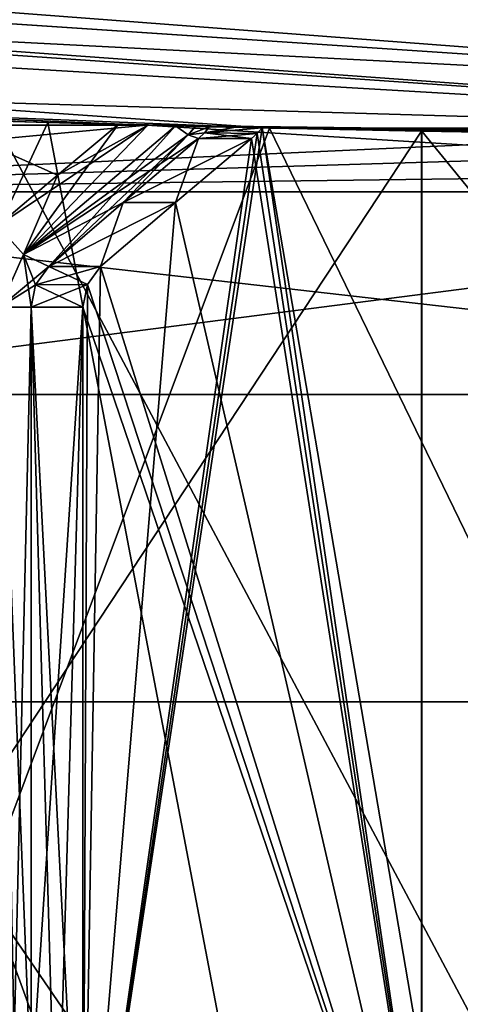
# Model space of a CAD drawing. Units: millimetres. Extents: x -110 to 124, y -71 to 35.
# Drawn here: x 70 to 72, y -29 to -25 of the extents above; entities that cross this region are included whole.
import ezdxf

# ---------------------------------------------------------------- set-up
doc = ezdxf.new("R2010")
doc.units = ezdxf.units.MM
doc.header["$LTSCALE"] = 65.185185
for name, color, linetype in [('10', 7, 'CONTINUOUS'), ('28', 7, 'CONTINUOUS'), ('306', 7, 'CONTINUOUS'), ('308', 7, 'CONTINUOUS'), ('309', 7, 'CONTINUOUS'), ('310', 7, 'CONTINUOUS'), ('318', 7, 'CONTINUOUS'), ('357', 7, 'CONTINUOUS'), ('358', 7, 'CONTINUOUS'), ('359', 7, 'CONTINUOUS'), ('360', 7, 'CONTINUOUS'), ('387', 7, 'CONTINUOUS'), ('388', 7, 'CONTINUOUS'), ('389', 7, 'CONTINUOUS'), ('390', 7, 'CONTINUOUS'), ('417', 7, 'CONTINUOUS'), ('418', 7, 'CONTINUOUS'), ('445', 7, 'CONTINUOUS'), ('446', 7, 'CONTINUOUS'), ('447', 7, 'CONTINUOUS'), ('448', 7, 'CONTINUOUS'), ('488', 7, 'CONTINUOUS'), ('489', 7, 'CONTINUOUS'), ('490', 7, 'CONTINUOUS'), ('491', 7, 'CONTINUOUS'), ('51', 7, 'CONTINUOUS'), ('531', 7, 'CONTINUOUS'), ('532', 7, 'CONTINUOUS'), ('534', 7, 'CONTINUOUS'), ('535', 7, 'CONTINUOUS'), ('542', 7, 'CONTINUOUS'), ('545', 7, 'CONTINUOUS')]:
    doc.layers.add(name, color=color, linetype=linetype)

msp = doc.modelspace()

# ---------------------------------------------------------------- linework, layer by layer
at = {"layer": '10', "color": 7, "linetype": 'Continuous'}
for points in [[(51.8623, -23.6991, -61), (75, -25.3, -61), (65.1448, -25.0107, -37.8459), (51.8623, -23.6991, -61)], [(75, -25.3, 77), (55.3832, -24.1508, 77), (71.292, -25.2591, 71.4127), (75, -25.3, 77)], [(71.292, -25.2591, 71.4127), (55.3832, -24.1508, 77), (65.2895, -25.0191, 67.0502), (71.292, -25.2591, 71.4127)], [(65.1442, -25.0107, -24.1551), (70.8115, -25.2478, -19.7547), (65.2901, -25.0192, 52.949), (65.1442, -25.0107, -24.1551)], [(65.1448, -25.0107, -37.8459), (75, -25.3, -61), (70.8115, -25.2478, -42.2453), (65.1448, -25.0107, -37.8459)], [(65.2901, -25.0192, 52.949), (70.8115, -25.2478, -19.7547), (71.2929, -25.2591, 48.587), (65.2901, -25.0192, 52.949)], [(70.4251, -25.2377, 68.9764), (69.0764, -25.1955, 68.1496), (69.9738, -25.2248, 68.6451), (70.4251, -25.2377, 68.9764)], [(69.077, -25.1956, 51.8499), (70.4258, -25.2377, 51.0232), (69.2843, -25.2027, 51.7944), (69.077, -25.1956, 51.8499)], [(69.2843, -25.2027, 51.7944), (70.4258, -25.2377, 51.0232), (69.9738, -25.2248, 51.3549), (69.2843, -25.2027, 51.7944)], [(70.7005, -25.245, 69.0285), (70.4251, -25.2377, 68.9764), (69.9738, -25.2248, 68.6451), (70.7005, -25.245, 69.0285)], [(69.9738, -25.2248, 51.3549), (70.4258, -25.2377, 51.0232), (70.7005, -25.245, 50.9715), (69.9738, -25.2248, 51.3549)], [(71.8864, -25.2711, 69.5818), (70.4251, -25.2377, 68.9764), (70.8168, -25.2479, 69.067), (71.8864, -25.2711, 69.5818)], [(70.8168, -25.2479, 69.067), (70.4251, -25.2377, 68.9764), (70.7005, -25.245, 69.0285), (70.8168, -25.2479, 69.067)], [(70.4258, -25.2377, 51.0232), (71.8872, -25.2712, 50.4179), (70.7005, -25.245, 50.9715), (70.4258, -25.2377, 51.0232)], [(70.7005, -25.245, 50.9715), (71.8872, -25.2712, 50.4179), (70.8168, -25.2479, 50.933), (70.7005, -25.245, 50.9715)], [(70.8115, -25.2478, -42.2453), (75, -25.3, -61), (72.8917, -25.2868, -42.8103), (70.8115, -25.2478, -42.2453)], [(70.8115, -25.2478, -19.7547), (72.8901, -25.2868, -19.1898), (71.2929, -25.2591, 48.587), (70.8115, -25.2478, -19.7547)], [(70.925, -25.2506, 69.0724), (71.8864, -25.2711, 69.5818), (70.8168, -25.2479, 69.067), (70.925, -25.2506, 69.0724)], [(70.8168, -25.2479, 50.933), (71.8872, -25.2712, 50.4179), (70.925, -25.2506, 50.9276), (70.8168, -25.2479, 50.933)], [(71.0022, -25.2524, 69.0465), (71.8864, -25.2711, 69.5818), (70.925, -25.2506, 69.0724), (71.0022, -25.2524, 69.0465)], [(70.925, -25.2506, 50.9276), (71.8872, -25.2712, 50.4179), (71.0032, -25.2525, 50.954), (70.925, -25.2506, 50.9276)], [(71.0577, -25.2537, 68.9892), (71.8864, -25.2711, 69.5818), (71.0022, -25.2524, 69.0465), (71.0577, -25.2537, 68.9892)], [(71.0032, -25.2525, 50.954), (71.8872, -25.2712, 50.4179), (71.0577, -25.2537, 51.0108), (71.0032, -25.2525, 50.954)], [(71.0577, -25.2537, 68.9892), (71.1605, -25.2561, 68.8072), (71.8864, -25.2711, 69.5818), (71.0577, -25.2537, 68.9892)], [(71.0577, -25.2537, 51.0108), (71.8872, -25.2712, 50.4179), (71.1605, -25.2561, 51.1928), (71.0577, -25.2537, 51.0108)], [(71.1605, -25.2561, 51.1928), (71.8872, -25.2712, 50.4179), (71.2632, -25.2584, 51.3747), (71.1605, -25.2561, 51.1928)], [(71.2632, -25.2584, 68.6253), (71.8864, -25.2711, 69.5818), (71.1605, -25.2561, 68.8072), (71.2632, -25.2584, 68.6253)], [(72.587, -25.2827, 69.085), (71.8864, -25.2711, 69.5818), (71.2632, -25.2584, 68.6253), (72.587, -25.2827, 69.085)], [(71.2632, -25.2584, 51.3747), (71.8872, -25.2712, 50.4179), (72.5857, -25.2827, 50.9153), (71.2632, -25.2584, 51.3747)], [(78.7071, -25.2591, 71.413), (75, -25.3, 77), (71.292, -25.2591, 71.4127), (78.7071, -25.2591, 71.413)], [(75, -25.3, -19.0046), (77.1088, -25.2868, -19.1897), (71.2929, -25.2591, 48.587), (75, -25.3, -19.0046)], [(71.2929, -25.2591, 48.587), (77.1088, -25.2868, -19.1897), (78.708, -25.2591, 48.5873), (71.2929, -25.2591, 48.587)], [(72.8901, -25.2868, -19.1898), (75, -25.3, -19.0046), (71.2929, -25.2591, 48.587), (72.8901, -25.2868, -19.1898)], [(73.4239, -25.2926, 69.951), (71.8864, -25.2711, 69.5818), (72.587, -25.2827, 69.085), (73.4239, -25.2926, 69.951)], [(71.8872, -25.2712, 50.4179), (73.4245, -25.2926, 50.049), (72.5857, -25.2827, 50.9153), (71.8872, -25.2712, 50.4179)]]:
    msp.add_3dface(points, dxfattribs=at)
at = {"layer": '28', "color": 7, "linetype": 'Continuous'}
for points in [[(51.8726, -23.6249, -61.3797), (51.9024, -23.4104, -61.7057), (75, -25.166, -61.5), (51.8726, -23.6249, -61.3797)], [(75, -25.166, -61.5), (51.9024, -23.4104, -61.7057), (75, -24.8, -61.866), (75, -25.166, -61.5)], [(75, -25.3, -61), (51.8623, -23.6991, -61), (51.8726, -23.6249, -61.3797), (75, -25.3, -61)], [(75, -25.3, -61), (51.8726, -23.6249, -61.3797), (75, -25.166, -61.5), (75, -25.3, -61)]]:
    msp.add_3dface(points, dxfattribs=at)
at = {"layer": '306', "color": 7, "linetype": 'Continuous'}
for points in [[(69.0764, -25.1955, 68.1496), (70.4251, -25.2377, 68.9764), (66.849, -32.9, 65.9217), (69.0764, -25.1955, 68.1496)], [(70.4251, -25.2377, 68.9764), (71.8864, -25.2711, 69.5818), (66.849, -32.9, 65.9217), (70.4251, -25.2377, 68.9764)], [(66.849, -32.9, 65.9217), (71.8864, -25.2711, 69.5818), (71.8865, -32.9, 69.5818), (66.849, -32.9, 65.9217)], [(71.8864, -25.2711, 69.5818), (73.4239, -25.2926, 69.951), (71.8865, -32.9, 69.5818), (71.8864, -25.2711, 69.5818)], [(76.5755, -25.2926, 69.9511), (78.1128, -25.2712, 69.5821), (71.8865, -32.9, 69.5818), (76.5755, -25.2926, 69.9511)], [(71.8865, -32.9, 69.5818), (78.1128, -25.2712, 69.5821), (78.1135, -32.9, 69.5818), (71.8865, -32.9, 69.5818)], [(73.4239, -25.2926, 69.951), (75, -25.3, 70.075), (71.8865, -32.9, 69.5818), (73.4239, -25.2926, 69.951)], [(75, -25.3, 70.075), (76.5755, -25.2926, 69.9511), (71.8865, -32.9, 69.5818), (75, -25.3, 70.075)]]:
    msp.add_3dface(points, dxfattribs=at)
at = {"layer": '308', "color": 7, "linetype": 'Continuous'}
for points in [[(71.292, -25.2591, 71.4127), (65.2895, -25.0191, 67.0502), (68.4255, -32.9, 70.0387), (71.292, -25.2591, 71.4127)], [(71.292, -25.2591, 71.4127), (68.4255, -32.9, 70.0387), (75, -32.9, 72), (71.292, -25.2591, 71.4127)], [(78.7071, -25.2591, 71.413), (71.292, -25.2591, 71.4127), (75, -32.9, 72), (78.7071, -25.2591, 71.413)]]:
    msp.add_3dface(points, dxfattribs=at)
at = {"layer": '309', "color": 7, "linetype": 'Continuous'}
for points in [[(69.077, -25.1956, 51.8499), (66.849, -32.9, 54.0783), (71.8865, -32.9, 50.4182), (69.077, -25.1956, 51.8499)], [(70.4258, -25.2377, 51.0232), (69.077, -25.1956, 51.8499), (71.8865, -32.9, 50.4182), (70.4258, -25.2377, 51.0232)], [(71.8872, -25.2712, 50.4179), (70.4258, -25.2377, 51.0232), (71.8865, -32.9, 50.4182), (71.8872, -25.2712, 50.4179)], [(71.8872, -25.2712, 50.4179), (71.8865, -32.9, 50.4182), (78.1135, -32.9, 50.4182), (71.8872, -25.2712, 50.4179)], [(73.4245, -25.2926, 50.049), (71.8872, -25.2712, 50.4179), (78.1135, -32.9, 50.4182), (73.4245, -25.2926, 50.049)]]:
    msp.add_3dface(points, dxfattribs=at)
at = {"layer": '310', "color": 7, "linetype": 'Continuous'}
for points in [[(65.2901, -25.0192, 52.949), (71.2929, -25.2591, 48.587), (68.4255, -32.9, 49.9613), (65.2901, -25.0192, 52.949)], [(71.2929, -25.2591, 48.587), (75, -32.9, 48), (68.4255, -32.9, 49.9613), (71.2929, -25.2591, 48.587)], [(71.2929, -25.2591, 48.587), (78.708, -25.2591, 48.5873), (75, -32.9, 48), (71.2929, -25.2591, 48.587)]]:
    msp.add_3dface(points, dxfattribs=at)
at = {"layer": '318', "color": 7, "linetype": 'Continuous'}
for points in [[(71.2632, -25.2584, 51.3747), (72.0953, -30.1244, 51.0601), (70.5622, -29.9, 51.7135), (71.2632, -25.2584, 51.3747)], [(71.2438, -25.2803, 51.3831), (71.2632, -25.2584, 51.3747), (70.5622, -29.9, 51.7135), (71.2438, -25.2803, 51.3831)], [(71.2224, -25.3, 51.3925), (71.2438, -25.2803, 51.3831), (70.5622, -29.9, 51.7135), (71.2224, -25.3, 51.3925)], [(71.2224, -25.3, 68.6075), (71.9813, -30.1244, 68.9021), (71.2438, -25.2803, 68.6169), (71.2224, -25.3, 68.6075)], [(71.9813, -30.1244, 68.9021), (71.2632, -25.2584, 68.6253), (71.2438, -25.2803, 68.6169), (71.9813, -30.1244, 68.9021)], [(72.587, -25.2827, 69.085), (71.2632, -25.2584, 68.6253), (71.9813, -30.1244, 68.9021), (72.587, -25.2827, 69.085)], [(71.2632, -25.2584, 51.3747), (72.5857, -25.2827, 50.9153), (72.0953, -30.1244, 51.0601), (71.2632, -25.2584, 51.3747)], [(70.9247, -25.5495, 51.5294), (71.2224, -25.3, 51.3925), (70.5622, -29.9, 51.7135), (70.9247, -25.5495, 51.5294)], [(70.9247, -25.5495, 68.4706), (71.9813, -30.1244, 68.9021), (71.2224, -25.3, 68.6075), (70.9247, -25.5495, 68.4706)], [(72.587, -25.2827, 69.085), (71.9813, -30.1244, 68.9021), (74.7, -29.9, 69.3952), (72.587, -25.2827, 69.085)], [(70.6316, -25.8, 51.6767), (70.9247, -25.5495, 51.5294), (70.5622, -29.9, 51.7135), (70.6316, -25.8, 51.6767)], [(70.6316, -25.8, 68.3233), (71.9813, -30.1244, 68.9021), (70.9247, -25.5495, 68.4706), (70.6316, -25.8, 68.3233)], [(70.5805, -25.8703, 51.7038), (70.6316, -25.8, 51.6767), (70.5622, -29.9, 51.7135), (70.5805, -25.8703, 51.7038)], [(70.5805, -25.8703, 68.2963), (71.9813, -30.1244, 68.9021), (70.6316, -25.8, 68.3233), (70.5805, -25.8703, 68.2963)], [(70.5622, -25.9589, 68.2865), (71.9813, -30.1244, 68.9021), (70.5805, -25.8703, 68.2963), (70.5622, -25.9589, 68.2865)], [(70.5622, -25.9589, 51.7135), (70.5805, -25.8703, 51.7038), (70.5622, -29.9, 51.7135), (70.5622, -25.9589, 51.7135)], [(70.5622, -29.9, 68.2865), (71.9813, -30.1244, 68.9021), (70.5622, -25.9589, 68.2865), (70.5622, -29.9, 68.2865)]]:
    msp.add_3dface(points, dxfattribs=at)
at = {"layer": '357', "color": 7, "linetype": 'Continuous'}
for points in [[(70.5622, -25.9589, 68.2865), (70.3601, -25.9589, 68.6366), (70.3601, -29.0245, 68.6366), (70.5622, -25.9589, 68.2865)], [(70.4614, -29.4633, 68.4611), (70.5622, -25.9589, 68.2865), (70.3601, -29.0245, 68.6366), (70.4614, -29.4633, 68.4611)], [(70.5622, -29.9, 68.2865), (70.5622, -25.9589, 68.2865), (70.4614, -29.4633, 68.4611), (70.5622, -29.9, 68.2865)]]:
    msp.add_3dface(points, dxfattribs=at)
at = {"layer": '358', "color": 7, "linetype": 'Continuous'}
for points in [[(70.5805, -25.8703, 68.2963), (70.6316, -25.8, 68.3233), (70.3778, -25.8714, 68.6463), (70.5805, -25.8703, 68.2963)], [(70.6316, -25.8, 68.3233), (70.4295, -25.8, 68.6734), (70.3778, -25.8714, 68.6463), (70.6316, -25.8, 68.3233)], [(70.5622, -25.9589, 68.2865), (70.5805, -25.8703, 68.2963), (70.3601, -25.9589, 68.6366), (70.5622, -25.9589, 68.2865)], [(70.3601, -25.9589, 68.6366), (70.5805, -25.8703, 68.2963), (70.3778, -25.8714, 68.6463), (70.3601, -25.9589, 68.6366)]]:
    msp.add_3dface(points, dxfattribs=at)
at = {"layer": '359', "color": 7, "linetype": 'Continuous'}
for points in [[(70.9247, -25.5495, 68.4706), (71.2224, -25.3, 68.6075), (70.7196, -25.55, 68.8247), (70.9247, -25.5495, 68.4706)], [(71.2224, -25.3, 68.6075), (71.0152, -25.3, 68.9664), (70.7196, -25.55, 68.8247), (71.2224, -25.3, 68.6075)], [(70.6316, -25.8, 68.3233), (70.9247, -25.5495, 68.4706), (70.4295, -25.8, 68.6734), (70.6316, -25.8, 68.3233)], [(70.4295, -25.8, 68.6734), (70.9247, -25.5495, 68.4706), (70.7196, -25.55, 68.8247), (70.4295, -25.8, 68.6734)]]:
    msp.add_3dface(points, dxfattribs=at)
at = {"layer": '360', "color": 7, "linetype": 'Continuous'}
for points in [[(71.0152, -25.3, 68.9664), (71.2438, -25.2803, 68.6169), (71.0376, -25.2782, 68.9785), (71.0152, -25.3, 68.9664)], [(71.2224, -25.3, 68.6075), (71.2438, -25.2803, 68.6169), (71.0152, -25.3, 68.9664), (71.2224, -25.3, 68.6075)], [(71.1605, -25.2561, 68.8072), (71.0577, -25.2537, 68.9892), (71.0376, -25.2782, 68.9785), (71.1605, -25.2561, 68.8072)], [(71.2632, -25.2584, 68.6253), (71.1605, -25.2561, 68.8072), (71.0376, -25.2782, 68.9785), (71.2632, -25.2584, 68.6253)], [(71.2438, -25.2803, 68.6169), (71.2632, -25.2584, 68.6253), (71.0376, -25.2782, 68.9785), (71.2438, -25.2803, 68.6169)]]:
    msp.add_3dface(points, dxfattribs=at)
at = {"layer": '387', "color": 7, "linetype": 'Continuous'}
for points in [[(71.0376, -25.2782, 51.0215), (71.2224, -25.3, 51.3925), (71.0152, -25.3, 51.0336), (71.0376, -25.2782, 51.0215)], [(71.0577, -25.2537, 51.0108), (71.1605, -25.2561, 51.1928), (71.0376, -25.2782, 51.0215), (71.0577, -25.2537, 51.0108)], [(71.1605, -25.2561, 51.1928), (71.2632, -25.2584, 51.3747), (71.0376, -25.2782, 51.0215), (71.1605, -25.2561, 51.1928)], [(71.2632, -25.2584, 51.3747), (71.2438, -25.2803, 51.3831), (71.0376, -25.2782, 51.0215), (71.2632, -25.2584, 51.3747)], [(71.2438, -25.2803, 51.3831), (71.2224, -25.3, 51.3925), (71.0376, -25.2782, 51.0215), (71.2438, -25.2803, 51.3831)]]:
    msp.add_3dface(points, dxfattribs=at)
at = {"layer": '388', "color": 7, "linetype": 'Continuous'}
for points in [[(71.0152, -25.3, 51.0336), (70.9247, -25.5495, 51.5294), (70.7196, -25.55, 51.1753), (71.0152, -25.3, 51.0336)], [(71.2224, -25.3, 51.3925), (70.9247, -25.5495, 51.5294), (71.0152, -25.3, 51.0336), (71.2224, -25.3, 51.3925)], [(70.9247, -25.5495, 51.5294), (70.6316, -25.8, 51.6767), (70.7196, -25.55, 51.1753), (70.9247, -25.5495, 51.5294)], [(70.6316, -25.8, 51.6767), (70.4295, -25.8, 51.3266), (70.7196, -25.55, 51.1753), (70.6316, -25.8, 51.6767)]]:
    msp.add_3dface(points, dxfattribs=at)
at = {"layer": '389', "color": 7, "linetype": 'Continuous'}
for points in [[(70.4295, -25.8, 51.3266), (70.5805, -25.8703, 51.7038), (70.3779, -25.871, 51.3537), (70.4295, -25.8, 51.3266)], [(70.6316, -25.8, 51.6767), (70.5805, -25.8703, 51.7038), (70.4295, -25.8, 51.3266), (70.6316, -25.8, 51.6767)], [(70.5622, -25.9589, 51.7135), (70.3601, -25.9589, 51.3634), (70.3779, -25.871, 51.3537), (70.5622, -25.9589, 51.7135)], [(70.5805, -25.8703, 51.7038), (70.5622, -25.9589, 51.7135), (70.3779, -25.871, 51.3537), (70.5805, -25.8703, 51.7038)]]:
    msp.add_3dface(points, dxfattribs=at)
at = {"layer": '390', "color": 7, "linetype": 'Continuous'}
for points in [[(70.5622, -25.9589, 51.7135), (70.5622, -29.9, 51.7135), (70.3601, -25.9589, 51.3634), (70.5622, -25.9589, 51.7135)], [(70.5622, -29.9, 51.7135), (70.4614, -29.4633, 51.5389), (70.3601, -25.9589, 51.3634), (70.5622, -29.9, 51.7135)], [(70.3601, -29.0245, 51.3634), (70.3601, -25.9589, 51.3634), (70.4614, -29.4633, 51.5389), (70.3601, -29.0245, 51.3634)]]:
    msp.add_3dface(points, dxfattribs=at)
at = {"layer": '417', "color": 7, "linetype": 'Continuous'}
for points in [[(70.7005, -25.245, 69.0285), (69.9738, -25.2248, 68.6451), (70.4629, -25.443, 68.9115), (70.7005, -25.245, 69.0285)], [(70.4629, -25.443, 68.9115), (69.9738, -25.2248, 68.6451), (70.2288, -25.6411, 68.7884), (70.4629, -25.443, 68.9115)], [(69.9738, -25.2248, 51.3549), (70.7005, -25.245, 50.9715), (70.4629, -25.443, 51.0885), (69.9738, -25.2248, 51.3549)], [(70.2288, -25.6411, 51.2116), (69.9738, -25.2248, 51.3549), (70.4629, -25.443, 51.0885), (70.2288, -25.6411, 51.2116)]]:
    msp.add_3dface(points, dxfattribs=at)
at = {"layer": '418', "color": 7, "linetype": 'Continuous'}
for points in [[(70.3, -29.9, 68.1406), (70.5622, -29.9, 68.2865), (70.0092, -28.6399, 68.6443), (70.3, -29.9, 68.1406)], [(70.0092, -28.6399, 68.6443), (70.5622, -29.9, 68.2865), (70.1715, -28.6399, 68.736), (70.0092, -28.6399, 68.6443)], [(70.1715, -28.6399, 68.736), (70.5622, -29.9, 68.2865), (70.2934, -28.8239, 68.7059), (70.1715, -28.6399, 68.736)]]:
    msp.add_3dface(points, dxfattribs=at)
at = {"layer": '445', "color": 7, "linetype": 'Continuous'}
for points in [[(70.3601, -29.0245, 68.6366), (70.3601, -25.9589, 68.6366), (70.2396, -25.9589, 68.7295), (70.3601, -29.0245, 68.6366)], [(70.2934, -28.8239, 68.7059), (70.3601, -29.0245, 68.6366), (70.2396, -25.9589, 68.7295), (70.2934, -28.8239, 68.7059)]]:
    msp.add_3dface(points, dxfattribs=at)
at = {"layer": '446', "color": 7, "linetype": 'Continuous'}
for points in [[(70.2288, -25.6411, 68.7884), (70.2396, -25.9589, 68.7295), (70.3311, -25.7526, 68.7786), (70.2288, -25.6411, 68.7884)], [(70.2396, -25.9589, 68.7295), (70.3601, -25.9589, 68.6366), (70.3311, -25.7526, 68.7786), (70.2396, -25.9589, 68.7295)], [(70.3601, -25.9589, 68.6366), (70.3778, -25.8714, 68.6463), (70.3311, -25.7526, 68.7786), (70.3601, -25.9589, 68.6366)], [(70.3778, -25.8714, 68.6463), (70.4295, -25.8, 68.6734), (70.3311, -25.7526, 68.7786), (70.3778, -25.8714, 68.6463)]]:
    msp.add_3dface(points, dxfattribs=at)
at = {"layer": '447', "color": 7, "linetype": 'Continuous'}
for points in [[(70.8168, -25.2479, 69.067), (70.7005, -25.245, 69.0285), (70.3311, -25.7526, 68.7786), (70.8168, -25.2479, 69.067)], [(70.7005, -25.245, 69.0285), (70.4629, -25.443, 68.9115), (70.3311, -25.7526, 68.7786), (70.7005, -25.245, 69.0285)], [(70.925, -25.2506, 69.0724), (70.8168, -25.2479, 69.067), (70.3311, -25.7526, 68.7786), (70.925, -25.2506, 69.0724)], [(70.4295, -25.8, 68.6734), (70.925, -25.2506, 69.0724), (70.3311, -25.7526, 68.7786), (70.4295, -25.8, 68.6734)], [(70.925, -25.2506, 69.0724), (70.4295, -25.8, 68.6734), (70.9747, -25.2855, 69.0281), (70.925, -25.2506, 69.0724)], [(70.4295, -25.8, 68.6734), (70.7196, -25.55, 68.8247), (70.9747, -25.2855, 69.0281), (70.4295, -25.8, 68.6734)], [(70.7196, -25.55, 68.8247), (71.0152, -25.3, 68.9664), (70.9747, -25.2855, 69.0281), (70.7196, -25.55, 68.8247)], [(70.4629, -25.443, 68.9115), (70.2288, -25.6411, 68.7884), (70.3311, -25.7526, 68.7786), (70.4629, -25.443, 68.9115)]]:
    msp.add_3dface(points, dxfattribs=at)
at = {"layer": '448', "color": 7, "linetype": 'Continuous'}
for points in [[(71.0022, -25.2524, 69.0465), (70.925, -25.2506, 69.0724), (70.9747, -25.2855, 69.0281), (71.0022, -25.2524, 69.0465)], [(71.0577, -25.2537, 68.9892), (71.0022, -25.2524, 69.0465), (70.9747, -25.2855, 69.0281), (71.0577, -25.2537, 68.9892)], [(71.0376, -25.2782, 68.9785), (71.0577, -25.2537, 68.9892), (70.9747, -25.2855, 69.0281), (71.0376, -25.2782, 68.9785)], [(71.0152, -25.3, 68.9664), (71.0376, -25.2782, 68.9785), (70.9747, -25.2855, 69.0281), (71.0152, -25.3, 68.9664)]]:
    msp.add_3dface(points, dxfattribs=at)
at = {"layer": '488', "color": 7, "linetype": 'Continuous'}
for points in [[(70.3601, -25.9589, 51.3634), (70.2934, -28.8239, 51.2941), (70.2396, -25.9589, 51.2705), (70.3601, -25.9589, 51.3634)], [(70.3601, -25.9589, 51.3634), (70.3601, -29.0245, 51.3634), (70.2934, -28.8239, 51.2941), (70.3601, -25.9589, 51.3634)]]:
    msp.add_3dface(points, dxfattribs=at)
at = {"layer": '489', "color": 7, "linetype": 'Continuous'}
for points in [[(70.2396, -25.9589, 51.2705), (70.2288, -25.6411, 51.2116), (70.3311, -25.7526, 51.2214), (70.2396, -25.9589, 51.2705)], [(70.4295, -25.8, 51.3266), (70.2396, -25.9589, 51.2705), (70.3311, -25.7526, 51.2214), (70.4295, -25.8, 51.3266)], [(70.4295, -25.8, 51.3266), (70.3779, -25.871, 51.3537), (70.2396, -25.9589, 51.2705), (70.4295, -25.8, 51.3266)], [(70.3779, -25.871, 51.3537), (70.3601, -25.9589, 51.3634), (70.2396, -25.9589, 51.2705), (70.3779, -25.871, 51.3537)]]:
    msp.add_3dface(points, dxfattribs=at)
at = {"layer": '490', "color": 7, "linetype": 'Continuous'}
for points in [[(70.8168, -25.2479, 50.933), (70.2288, -25.6411, 51.2116), (70.4629, -25.443, 51.0885), (70.8168, -25.2479, 50.933)], [(70.2288, -25.6411, 51.2116), (70.8168, -25.2479, 50.933), (70.3311, -25.7526, 51.2214), (70.2288, -25.6411, 51.2116)], [(70.8168, -25.2479, 50.933), (70.925, -25.2506, 50.9276), (70.3311, -25.7526, 51.2214), (70.8168, -25.2479, 50.933)], [(70.3311, -25.7526, 51.2214), (70.925, -25.2506, 50.9276), (70.9747, -25.2855, 50.9719), (70.3311, -25.7526, 51.2214)], [(70.7005, -25.245, 50.9715), (70.8168, -25.2479, 50.933), (70.4629, -25.443, 51.0885), (70.7005, -25.245, 50.9715)], [(71.0152, -25.3, 51.0336), (70.3311, -25.7526, 51.2214), (70.9747, -25.2855, 50.9719), (71.0152, -25.3, 51.0336)], [(71.0152, -25.3, 51.0336), (70.7196, -25.55, 51.1753), (70.3311, -25.7526, 51.2214), (71.0152, -25.3, 51.0336)], [(70.7196, -25.55, 51.1753), (70.4295, -25.8, 51.3266), (70.3311, -25.7526, 51.2214), (70.7196, -25.55, 51.1753)]]:
    msp.add_3dface(points, dxfattribs=at)
at = {"layer": '491', "color": 7, "linetype": 'Continuous'}
for points in [[(70.925, -25.2506, 50.9276), (71.0032, -25.2525, 50.954), (70.9747, -25.2855, 50.9719), (70.925, -25.2506, 50.9276)], [(71.0032, -25.2525, 50.954), (71.0577, -25.2537, 51.0108), (70.9747, -25.2855, 50.9719), (71.0032, -25.2525, 50.954)], [(71.0577, -25.2537, 51.0108), (71.0376, -25.2782, 51.0215), (70.9747, -25.2855, 50.9719), (71.0577, -25.2537, 51.0108)], [(71.0376, -25.2782, 51.0215), (71.0152, -25.3, 51.0336), (70.9747, -25.2855, 50.9719), (71.0376, -25.2782, 51.0215)]]:
    msp.add_3dface(points, dxfattribs=at)
at = {"layer": '51', "color": 7, "linetype": 'Continuous'}
for points in [[(55.3832, -24.1508, 77), (75, -25.166, 77.5), (55.4174, -23.8599, 77.7071), (55.3832, -24.1508, 77)], [(75, -25.166, 77.5), (75, -24.8, 77.866), (55.4174, -23.8599, 77.7071), (75, -25.166, 77.5)], [(55.3832, -24.1508, 77), (75, -25.3, 77), (75, -25.166, 77.5), (55.3832, -24.1508, 77)]]:
    msp.add_3dface(points, dxfattribs=at)
at = {"layer": '531', "color": 7, "linetype": 'Continuous'}
for points in [[(75, -35.3, -20.5225), (75, -26.3, -20.5225), (68.8415, -26.3, -22.5235), (75, -35.3, -20.5225)], [(75, -35.3, -20.5225), (68.8415, -26.3, -22.5235), (69.8245, -35.3, -21.89), (75, -35.3, -20.5225)], [(75, -26.3, -41.4775), (69.8245, -35.3, -40.11), (68.8415, -26.3, -39.4765), (75, -26.3, -41.4775)], [(75, -26.3, -41.4775), (75, -35.3, -41.4775), (69.8245, -35.3, -40.11), (75, -26.3, -41.4775)]]:
    msp.add_3dface(points, dxfattribs=at)
at = {"layer": '532', "color": 7, "linetype": 'Continuous'}
for points in [[(70.8115, -25.2478, -19.7547), (65.1442, -25.0107, -24.1551), (65.1445, -25.2478, -24.1539), (70.8115, -25.2478, -19.7547)], [(65.1448, -25.0107, -37.8459), (70.8115, -25.2478, -42.2453), (65.1445, -25.2478, -37.8461), (65.1448, -25.0107, -37.8459)]]:
    msp.add_3dface(points, dxfattribs=at)
at = {"layer": '534', "color": 7, "linetype": 'Continuous'}
for points in [[(75, -25.5076, -42.85), (68.8415, -26.3, -39.4765), (68.0347, -25.5076, -40.5868), (75, -25.5076, -42.85)], [(68.8415, -26.3, -22.5235), (75, -26.3, -20.5225), (68.0348, -25.5076, -21.4131), (68.8415, -26.3, -22.5235)], [(75, -26.3, -20.5225), (75, -25.5076, -19.15), (68.0348, -25.5076, -21.4131), (75, -26.3, -20.5225)], [(75, -26.3, -41.4775), (68.8415, -26.3, -39.4765), (75, -25.5076, -42.85), (75, -26.3, -41.4775)]]:
    msp.add_3dface(points, dxfattribs=at)
at = {"layer": '535', "color": 7, "linetype": 'Continuous'}
for points in [[(70.8115, -25.2478, -19.7547), (65.1445, -25.2478, -24.1539), (68.0348, -25.5076, -21.4131), (70.8115, -25.2478, -19.7547)], [(65.1445, -25.2478, -37.8461), (70.8115, -25.2478, -42.2453), (68.0347, -25.5076, -40.5868), (65.1445, -25.2478, -37.8461)], [(70.8115, -25.2478, -42.2453), (72.8917, -25.2868, -42.8103), (68.0347, -25.5076, -40.5868), (70.8115, -25.2478, -42.2453)], [(75, -25.5076, -19.15), (70.8115, -25.2478, -19.7547), (68.0348, -25.5076, -21.4131), (75, -25.5076, -19.15)], [(72.8901, -25.2868, -19.1898), (70.8115, -25.2478, -19.7547), (75, -25.5076, -19.15), (72.8901, -25.2868, -19.1898)], [(72.8917, -25.2868, -42.8103), (75, -25.3, -42.9954), (68.0347, -25.5076, -40.5868), (72.8917, -25.2868, -42.8103)], [(68.0347, -25.5076, -40.5868), (75, -25.3, -42.9954), (75, -25.4199, -42.9457), (68.0347, -25.5076, -40.5868)], [(75, -25.5076, -42.85), (68.0347, -25.5076, -40.5868), (75, -25.4199, -42.9457), (75, -25.5076, -42.85)]]:
    msp.add_3dface(points, dxfattribs=at)
at = {"layer": '542', "color": 7, "linetype": 'Continuous'}
for points in [[(40, -20, -104.3), (110, -20, -104.3), (107.9893, -27.501, -104.3), (40, -20, -104.3)], [(42.0107, -27.501, -104.3), (40, -20, -104.3), (107.9893, -27.501, -104.3), (42.0107, -27.501, -104.3)], [(47.499, -32.9893, -104.3), (42.0107, -27.501, -104.3), (102.501, -32.9893, -104.3), (47.499, -32.9893, -104.3)], [(102.501, -32.9893, -104.3), (42.0107, -27.501, -104.3), (107.9893, -27.501, -104.3), (102.501, -32.9893, -104.3)]]:
    msp.add_3dface(points, dxfattribs=at)
at = {"layer": '545', "color": 7, "linetype": 'Continuous'}
for points in [[(74.8161, -33.8723, -78.9476), (65.5737, -16.496, -74.2998), (63.3572, -33.8561, -78.9628), (74.8161, -33.8723, -78.9476)], [(65.5737, -16.496, -74.2998), (74.8161, -33.8723, -78.9476), (75.0002, -18.9995, -74.2998), (65.5737, -16.496, -74.2998)]]:
    msp.add_3dface(points, dxfattribs=at)

doc.saveas('drawing.dxf')
